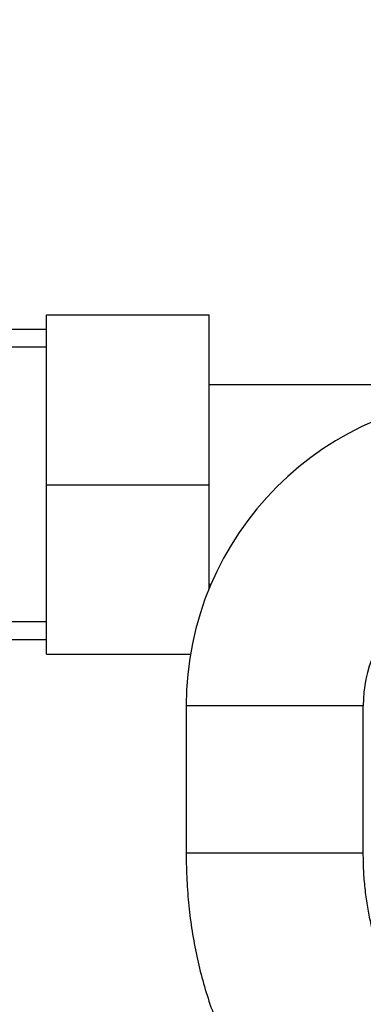
# Model space of a CAD drawing. Units: millimetres. Extents: x 0 to 1478, y 0 to 1758.
# Drawn here: x 599 to 623, y 1559 to 1626 of the extents above; entities that cross this region are included whole.
import ezdxf
from ezdxf import colors
from ezdxf.entities.mleader import LeaderData, LeaderLine
from ezdxf.math import Vec2, Vec3

# ---------------------------------------------------------------- set-up
doc = ezdxf.new("R2010")
doc.units = ezdxf.units.MM
doc.layers.add('DV2_Défaut', color=7, linetype='Continuous')
doc.layers.add('Défaut', color=7, linetype='Continuous')

# ---------------------------------------------------------------- blocks, each defined once
blk = doc.blocks.new('_DOT')
at = {"color": 0}
blk.add_line((0, 0), (-1, 0), dxfattribs=at)
at = {"color": 0, "const_width": 0.333}
blk.add_lwpolyline([(-0.1665, 0, 1), (0.1665, 0, 1)], format="xyb", close=True, dxfattribs=at)
blk = doc.blocks.new('SE1')
at = {"layer": 'DV2_Défaut', "color": 7, "linetype": 'Continuous'}
for p, q in [((601.098, 1605.815), (612.098, 1605.815)), ((601.098, 1594.287), (601.098, 1605.815)), ((612.098, 1594.287), (612.098, 1605.815)), ((601.098, 1604.815), (596.541, 1604.815)), ((601.098, 1603.63), (595.858, 1603.63)), ((630.098, 1601.065), (612.098, 1601.065)), ((601.098, 1594.287), (612.098, 1594.287)), ((601.098, 1582.815), (601.098, 1594.287)), ((612.098, 1587.233), (612.098, 1594.287)), ((612.098, 1587.565), (612.236, 1587.565)), ((601.098, 1584.999), (595.858, 1584.999)), ((596.541, 1583.815), (601.098, 1583.815)), ((601.098, 1582.815), (610.842, 1582.815)), ((622.548, 1579.315), (610.548, 1579.315)), ((610.548, 1579.315), (610.548, 1569.315)), ((622.548, 1569.315), (622.548, 1579.315)), ((622.548, 1569.315), (610.548, 1569.315))]:
    blk.add_line(p, q, dxfattribs=at)
for radius in [21, 9]:
    blk.add_arc((631.548, 1579.315), radius, 90, 180, dxfattribs=at)
for points, knots in [([(610.548, 1569.315), (610.55, 1568.968), (610.558, 1568.128), (610.638, 1566.611), (610.816, 1564.891), (611.084, 1563.18), (611.441, 1561.506), (611.888, 1559.873), (612.43, 1558.291), (613.069, 1556.768), (613.809, 1555.317), (614.651, 1553.955), (615.562, 1552.746), (616.518, 1551.701), (617.494, 1550.821), (618.517, 1550.071), (619.578, 1549.453), (620.712, 1548.95), (621.9, 1548.58), (623.142, 1548.354), (623.888, 1548.327), (624.308, 1548.315)], [0, 0, 0, 0, 0.030432, 0.08672, 0.143143, 0.199805, 0.256824, 0.314321, 0.372405, 0.431152, 0.490557, 0.550452, 0.610227, 0.662942, 0.713873, 0.763046, 0.810676, 0.857067, 0.907091, 0.955797, 1, 1, 1, 1]), ([(625.107, 1560.126), (625.107, 1560.126), (625.068, 1560.153), (624.91, 1560.306), (624.683, 1560.581), (624.411, 1560.985), (624.113, 1561.518), (623.807, 1562.18), (623.508, 1562.965), (623.231, 1563.863), (622.989, 1564.861), (622.791, 1565.943), (622.647, 1567.082), (622.563, 1568.239), (622.552, 1568.934), (622.548, 1569.315)], [0, 0, 0, 0, 0.076106, 0.14912, 0.221046, 0.293398, 0.366922, 0.442151, 0.519259, 0.598197, 0.678778, 0.760744, 0.843801, 0.927645, 1, 1, 1, 1])]:
    blk.add_open_spline(points, degree=3, knots=knots, dxfattribs=at)

msp = doc.modelspace()

# ---------------------------------------------------------------- block references
at = {"layer": 'Défaut'}
msp.add_blockref('SE1', (0, 0), dxfattribs=at)

# ---------------------------------------------------------------- leaders
at = {"layer": 'Défaut', "color": 7, "linetype": 'Continuous'}
ml = msp.add_multileader_mtext('Standard', dxfattribs=at)
ml.set_content('{\\pxsm0.9;\\fSolid Edge ISO|b1||i0||c0|p34;\\W1.;13/01/2025\\P}', color=256)
ml.set_leader_properties()
ml.set_arrow_properties(name='DOT')
ml.build(insert=Vec2(0, 0))
ml.multileader.update_dxf_attribs({"leader_type": 0, "dogleg_length": 0, "arrow_head_size": 12})
ctx = ml.context
ctx.base_point, ctx.char_height, ctx.arrow_head_size = Vec3(1390.407, 1750.828), 12, 12
notes = []
notes.append((ctx, [(0, (0, 0, 0), (0, 0), (1, 0), 1, [])]))
ctx.mtext.insert = Vec3(1392.407, 1756.828)
for ctx, leaders in notes:
    for number, flags, end, landing, length, lines in leaders:
        leader = LeaderData()
        leader.index, (leader.has_last_leader_line, leader.has_dogleg_vector, leader.attachment_direction) = number, flags
        leader.last_leader_point, leader.dogleg_vector, leader.dogleg_length = Vec3(end), Vec3(landing), length
        for number, points, colour, breaks in lines:
            line = LeaderLine()
            line.index, line.vertices, line.color, line.breaks = number, Vec3.list(points), colors.encode_raw_color(colour), breaks
            leader.lines.append(line)
        ctx.leaders.append(leader)

doc.saveas('drawing.dxf')
